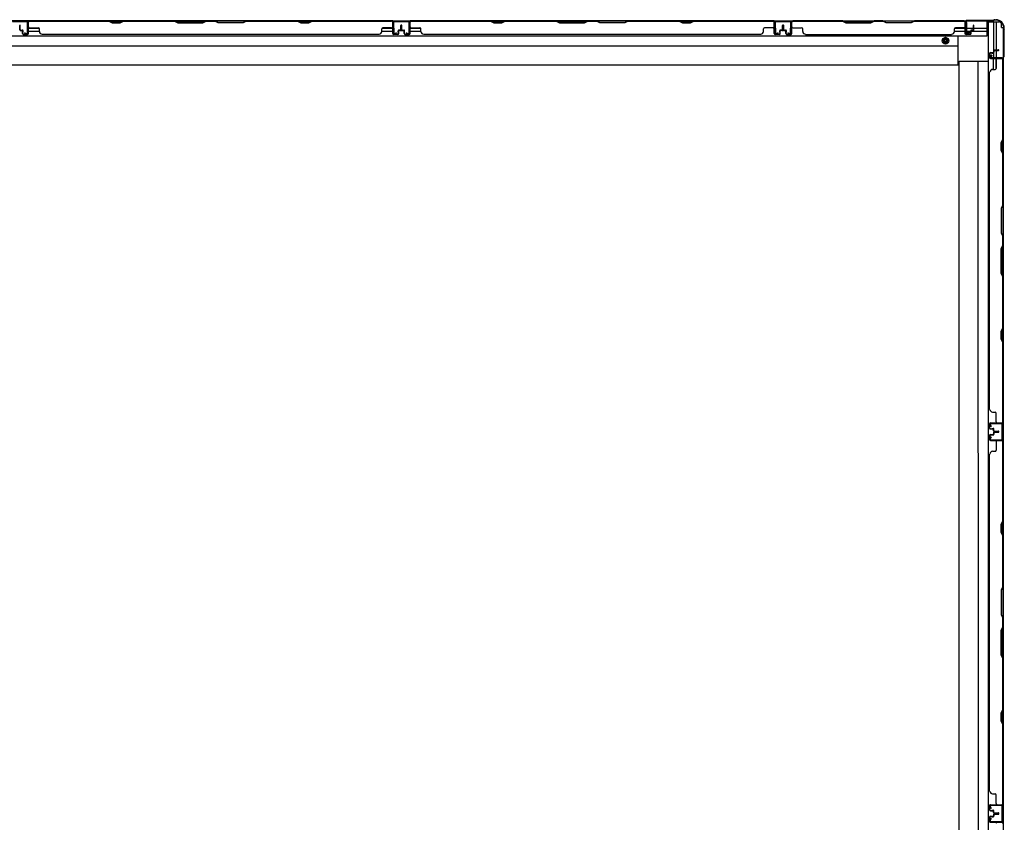
# Model space of a CAD drawing. Extents: x 542 to 20478, y 217 to 14052.
# Drawn here: x 7062 to 8871, y 6735 to 8209 of the extents above; entities that cross this region are included whole.
import ezdxf

# ---------------------------------------------------------------- set-up
doc = ezdxf.new("R2010")
doc.units = 0
doc.header["$LTSCALE"] = 50
doc.header["$MEASUREMENT"] = 0
doc.linetypes.add('HIDE-M', pattern=[2, 1, -1])
for name, color, linetype in [('下枠側', 2, 'CONTINUOUS'), ('下枠後', 2, 'CONTINUOUS'), ('壁パネル', 2, 'CONTINUOUS'), ('柱後', 3, 'CONTINUOUS'), ('間柱', 3, 'CONTINUOUS')]:
    doc.layers.add(name, color=color, linetype=linetype)

msp = doc.modelspace()

# ---------------------------------------------------------------- linework, layer by layer
at = {"layer": '下枠側'}
for p, q in [((8841.3, 8205), (8841.3, 5998.4)), ((8841.3, 8205), (8861, 8205)), ((8851, 8205), (8851, 8149.4)), ((8856, 8205), (8856, 8153.4)), ((8866, 8195), (8866, 8200)), ((8866, 8195), (8869, 8195)), ((8869, 8195), (8869, 6008.4)), ((8851, 8147.5), (8851, 8139.7)), ((8851, 8145.7), (8851, 8139.7)), ((8851, 8145.7), (8851, 8139.7)), ((8856, 8152.4), (8856, 8139.7)), ((8787.8, 6070.4), (8787.8, 8133)), ((8787.8, 8133), (8841.3, 8133)), ((8822.6, 8133), (8822.8, 6070.4)), ((8851, 8117.4), (8851, 8137.2)), ((8856, 8119.4), (8856, 8137.2)), ((8869, 8138.7), (8869, 8138.2)), ((8868, 6767.2), (8868, 6735.2)), ((8869, 6767.2), (8869, 6735.2))]:
    msp.add_line(p, q, dxfattribs=at)
msp.add_arc((8861, 8200), 5, 0, 90, dxfattribs=at)
at = {"layer": '下枠後'}
for p, q in [((6376.5, 8207.2), (8800.8, 8207.2)), ((7078.5, 8207.2), (7046.5, 8207.2)), ((7078.5, 8194.2), (7078.5, 8207.2)), ((7078.5, 8193.2), (7098.1, 8193.2)), ((7727.9, 8193.2), (7747.5, 8193.2)), ((7747.5, 8207.2), (7779.5, 8207.2)), ((7747.5, 8194.2), (7747.5, 8207.2)), ((7779.7, 8193.2), (7799.3, 8193.2)), ((8779.6, 8193.2), (8799, 8193.2)), ((8799, 8204.2), (8801.5, 8204.2)), ((8799, 8182.2), (8799, 8204.2)), ((8801.5, 8204.2), (8801.5, 8187.2)), ((8801.5, 8193.2), (8814.2, 8193.2)), ((8815.2, 8193.2), (8839, 8193.2)), ((8839, 8207.2), (8839, 8178.7)), ((6337.5, 8179.7), (8839, 8179.7)), ((7078.5, 8188.2), (7098.5, 8188.2)), ((7727.5, 8188.2), (7747.5, 8188.2)), ((7779.7, 8188.2), (7799.7, 8188.2)), ((8779.2, 8188.2), (8809.2, 8188.2)), ((8786, 8126.2), (8786, 8179.7)), ((8839, 8178.7), (8786, 8178.7)), ((8807.5, 8182.2), (8799, 8182.2)), ((8801.5, 8187.2), (8807.5, 8187.2)), ((8807.5, 8187.2), (8807.5, 8182.2)), ((8810.2, 8188.2), (8839, 8188.2)), ((6390.5, 8161.2), (8786, 8161.2)), ((6390.5, 8126.2), (8786, 8126.2))]:
    msp.add_line(p, q, dxfattribs=at)
at = {"layer": '下枠後', "color": 6, "linetype": 'HIDE-M'}
for p, q in [((8763, 8176.3), (8758, 8173.4)), ((8768, 8173.4), (8763, 8176.3)), ((8758, 8173.4), (8758, 8167.6)), ((8758, 8167.6), (8763, 8164.7)), ((8763, 8164.7), (8768, 8167.6)), ((8768, 8167.6), (8768, 8173.4))]:
    msp.add_line(p, q, dxfattribs=at)
at = {"layer": '下枠後'}
for radius in [6, 4.5, 2]:
    msp.add_circle((8763, 8170.5), radius, dxfattribs=at)
at = {"layer": '下枠後', "color": 4}
msp.add_circle((8763, 8170.5), 3, dxfattribs=at)
at = {"layer": '壁パネル'}
for p, q in [((7062.5, 8190.5), (7062.5, 8198.6)), ((7062.5, 8190.5), (7062.5, 8198.6)), ((7063, 8190.5), (7063, 8198.6)), ((7063, 8190.5), (7063, 8198.6)), ((7063.5, 8191), (7063.5, 8198.6)), ((7063.5, 8191), (7063.5, 8198.6)), ((7078, 8183.5), (7078, 8205.5)), ((7078, 8203), (7078, 8205.5)), ((7078, 8183.5), (7078, 8204.5)), ((7747.5, 8207), (7078.5, 8207)), ((7078.5, 8183.5), (7078.5, 8207)), ((7747.5, 8207), (7078.5, 8207)), ((7078.5, 8183.5), (7078.5, 8204.5)), ((7226.4, 8207), (7080.5, 8207)), ((7080.5, 8206.5), (7226.2, 8206.5)), ((7080.5, 8194), (7096.5, 8194)), ((7226.2, 8206.5), (7232.2, 8203.5)), ((7232.4, 8204), (7226.4, 8207)), ((7232.2, 8203.5), (7247.2, 8203.5)), ((7247, 8204), (7232.4, 8204)), ((7253, 8207), (7247, 8204)), ((7247.2, 8203.5), (7253.2, 8206.5)), ((7347.2, 8207), (7253, 8207)), ((7253.2, 8206.5), (7347, 8206.5)), ((7347, 8206.5), (7353, 8203.5)), ((7353.2, 8204), (7347.2, 8207)), ((7353, 8203.5), (7399, 8203.5)), ((7398.8, 8204), (7353.2, 8204)), ((7404.8, 8207), (7398.8, 8204)), ((7399, 8203.5), (7405, 8206.5)), ((7421.2, 8207), (7404.8, 8207)), ((7405, 8206.5), (7421, 8206.5)), ((7427, 8203.5), (7421, 8206.5)), ((7421.2, 8207), (7427.2, 8204)), ((7473, 8203.5), (7427, 8203.5)), ((7427.2, 8204), (7472.8, 8204)), ((7472.8, 8204), (7478.8, 8207)), ((7479, 8206.5), (7473, 8203.5)), ((7572.9, 8207), (7478.8, 8207)), ((7479, 8206.5), (7572.7, 8206.5)), ((7572.7, 8206.5), (7578.7, 8203.5)), ((7578.9, 8204), (7572.9, 8207)), ((7578.7, 8203.5), (7593.7, 8203.5)), ((7593.6, 8204), (7578.9, 8204)), ((7599.6, 8207), (7593.6, 8204)), ((7593.7, 8203.5), (7599.7, 8206.5)), ((7745.5, 8207), (7599.6, 8207)), ((7599.7, 8206.5), (7745.5, 8206.5)), ((7745.5, 8194), (7729.5, 8194)), ((7747.5, 8183.5), (7747.5, 8207)), ((7747.5, 8183.5), (7747.5, 8207)), ((7747.5, 8183.5), (7747.5, 8204.5)), ((7748, 8183.5), (7748, 8205.5)), ((7748, 8200), (7748, 8205.5)), ((7748, 8183.5), (7748, 8205.5)), ((7748, 8200), (7748, 8205.5)), ((7748, 8183.5), (7748, 8204.5)), ((7762.5, 8191), (7762.5, 8198.6)), ((7762.5, 8191), (7762.5, 8198.6)), ((7763, 8190.5), (7763, 8198.6)), ((7763, 8190.5), (7763, 8198.6)), ((7763.5, 8190.5), (7763.5, 8198.6)), ((7763.5, 8190.5), (7763.5, 8198.6)), ((7763.5, 8190.5), (7763.5, 8198.6)), ((7763.5, 8190.5), (7763.5, 8198.6)), ((7764, 8190.5), (7764, 8198.6)), ((7764, 8190.5), (7764, 8198.6)), ((7764.5, 8191), (7764.5, 8198.6)), ((7764.5, 8191), (7764.5, 8198.6)), ((7779, 8183.5), (7779, 8205.5)), ((7779, 8203), (7779, 8205.5)), ((7779, 8183.5), (7779, 8204.5)), ((8448.5, 8207), (7779.5, 8207)), ((7779.5, 8183.5), (7779.5, 8207)), ((8448.5, 8207), (7779.5, 8207)), ((7779.5, 8183.5), (7779.5, 8204.5)), ((7927.4, 8207), (7781.5, 8207)), ((7781.5, 8206.5), (7927.2, 8206.5)), ((7781.5, 8194), (7797.5, 8194)), ((7927.2, 8206.5), (7933.2, 8203.5)), ((7933.4, 8204), (7927.4, 8207)), ((7933.2, 8203.5), (7948.2, 8203.5)), ((7948, 8204), (7933.4, 8204)), ((7954, 8207), (7948, 8204)), ((7948.2, 8203.5), (7954.2, 8206.5)), ((8048.2, 8207), (7954, 8207)), ((7954.2, 8206.5), (8048, 8206.5)), ((8048, 8206.5), (8054, 8203.5)), ((8054.2, 8204), (8048.2, 8207)), ((8054, 8203.5), (8100, 8203.5)), ((8099.8, 8204), (8054.2, 8204)), ((8105.8, 8207), (8099.8, 8204)), ((8100, 8203.5), (8106, 8206.5)), ((8122.2, 8207), (8105.8, 8207)), ((8106, 8206.5), (8122, 8206.5)), ((8128, 8203.5), (8122, 8206.5)), ((8122.2, 8207), (8128.2, 8204)), ((8174, 8203.5), (8128, 8203.5)), ((8128.2, 8204), (8173.8, 8204)), ((8173.8, 8204), (8179.8, 8207)), ((8180, 8206.5), (8174, 8203.5)), ((8273.9, 8207), (8179.8, 8207)), ((8180, 8206.5), (8273.7, 8206.5)), ((8273.7, 8206.5), (8279.7, 8203.5)), ((8279.9, 8204), (8273.9, 8207)), ((8279.7, 8203.5), (8294.7, 8203.5)), ((8294.6, 8204), (8279.9, 8204)), ((8300.6, 8207), (8294.6, 8204)), ((8294.7, 8203.5), (8300.7, 8206.5)), ((8446.5, 8207), (8300.6, 8207)), ((8300.7, 8206.5), (8446.5, 8206.5)), ((8446.5, 8194), (8430.5, 8194)), ((8448.5, 8183.5), (8448.5, 8207)), ((8448.5, 8183.5), (8448.5, 8207)), ((8448.5, 8183.5), (8448.5, 8204.5)), ((8449, 8183.5), (8449, 8205.5)), ((8449, 8200), (8449, 8205.5)), ((8449, 8183.5), (8449, 8205.5)), ((8449, 8200), (8449, 8205.5)), ((8449, 8183.5), (8449, 8204.5)), ((8463.5, 8191), (8463.5, 8198.6)), ((8463.5, 8191), (8463.5, 8198.6)), ((8464, 8190.5), (8464, 8198.6)), ((8464, 8190.5), (8464, 8198.6)), ((8464.5, 8190.5), (8464.5, 8198.6)), ((8464.5, 8190.5), (8464.5, 8198.6)), ((8464.7, 8190.5), (8464.7, 8198.6)), ((8464.7, 8190.5), (8464.7, 8198.6)), ((8465.2, 8190.5), (8465.2, 8198.6)), ((8465.2, 8190.5), (8465.2, 8198.6)), ((8465.7, 8191), (8465.7, 8198.6)), ((8465.7, 8191), (8465.7, 8198.6)), ((8480.2, 8183.5), (8480.2, 8205.5)), ((8480.2, 8200), (8480.2, 8205.5)), ((8480.2, 8183.5), (8480.2, 8205.5)), ((8480.2, 8200), (8480.2, 8205.5)), ((8480.2, 8183.5), (8480.2, 8204.5)), ((8480.2, 8183.5), (8480.2, 8204.5)), ((8480.7, 8183.5), (8480.7, 8207)), ((8480.7, 8207), (8799.2, 8207)), ((8480.7, 8183.5), (8480.7, 8207)), ((8480.7, 8207), (8799.2, 8207)), ((8480.7, 8183.5), (8480.7, 8204.5)), ((8480.7, 8183.5), (8480.7, 8204.5)), ((8574.1, 8207), (8482.7, 8207)), ((8482.7, 8206.5), (8574, 8206.5)), ((8482.7, 8194), (8498.7, 8194)), ((8574, 8206.5), (8580, 8203.5)), ((8580.1, 8204), (8574.1, 8207)), ((8580, 8203.5), (8626, 8203.5)), ((8625.8, 8204), (8580.1, 8204)), ((8631.8, 8207), (8625.8, 8204)), ((8626, 8203.5), (8632, 8206.5)), ((8648.1, 8207), (8631.8, 8207)), ((8632, 8206.5), (8648, 8206.5)), ((8654, 8203.5), (8648, 8206.5)), ((8648.1, 8207), (8654.1, 8204)), ((8700, 8203.5), (8654, 8203.5)), ((8654.1, 8204), (8699.8, 8204)), ((8699.8, 8204), (8705.8, 8207)), ((8706, 8206.5), (8700, 8203.5)), ((8797.2, 8207), (8705.8, 8207)), ((8706, 8206.5), (8797.2, 8206.5)), ((8797.2, 8194), (8781.2, 8194)), ((8799.2, 8183.5), (8799.2, 8207)), ((8799.2, 8183.5), (8799.2, 8204.5)), ((8799.2, 8183.5), (8799.2, 8204.5)), ((8799.7, 8183.5), (8799.7, 8205.5)), ((8799.7, 8203), (8799.7, 8205.5)), ((8799.7, 8183.5), (8799.7, 8204.5)), ((8799.7, 8183.5), (8799.7, 8204.5)), ((8814.2, 8191), (8814.2, 8198.6)), ((8814.2, 8191), (8814.2, 8198.6)), ((8814.7, 8190.5), (8814.7, 8198.6)), ((8814.7, 8190.5), (8814.7, 8198.6)), ((8815.2, 8190.5), (8815.2, 8198.6)), ((8815.2, 8190.5), (8815.2, 8198.6)), ((7064, 8189.5), (7067, 8189.5)), ((7064, 8189.5), (7067, 8189.5)), ((7064, 8189), (7066.5, 8189)), ((7064, 8189), (7066.5, 8189)), ((7064.5, 8190), (7067, 8190)), ((7064.5, 8190), (7067, 8190)), ((7067.5, 8183.5), (7067.5, 8188)), ((7067.5, 8183.5), (7067.5, 8188)), ((7068, 8183.5), (7068, 8188.5)), ((7068, 8183.5), (7068, 8188.5)), ((7068, 8186), (7068.5, 8186)), ((7068, 8186), (7068.5, 8186)), ((7068.5, 8186), (7068.5, 8188.5)), ((7068.5, 8186), (7068.5, 8188.5)), ((7069, 8182.5), (7077, 8182.5)), ((7069, 8182.5), (7077, 8182.5)), ((7069, 8182), (7077, 8182)), ((7069, 8182), (7077, 8182)), ((7098.5, 8187.5), (7098.5, 8192)), ((7722.5, 8182), (7103.5, 8182)), ((7722.5, 8182.5), (7722.5, 8182)), ((7727.5, 8187.5), (7727.5, 8192)), ((7757, 8182.5), (7749, 8182.5)), ((7757, 8182.5), (7749, 8182.5)), ((7757, 8182.5), (7749, 8182.5)), ((7757, 8182), (7749, 8182)), ((7757, 8182), (7749, 8182)), ((7757, 8182), (7749, 8182)), ((7757.5, 8186), (7757.5, 8188.5)), ((7757.5, 8186), (7757.5, 8188.5)), ((7758, 8186), (7757.5, 8186)), ((7758, 8186), (7757.5, 8186)), ((7758, 8183.5), (7758, 8188.5)), ((7758, 8183.5), (7758, 8188.5)), ((7758.5, 8183.5), (7758.5, 8188)), ((7758.5, 8183.5), (7758.5, 8188)), ((7761.5, 8190), (7759, 8190)), ((7761.5, 8190), (7759, 8190)), ((7762, 8189.5), (7759, 8189.5)), ((7762, 8189.5), (7759, 8189.5)), ((7762, 8189), (7759.5, 8189)), ((7762, 8189), (7759.5, 8189)), ((7765, 8189.5), (7768, 8189.5)), ((7765, 8189.5), (7768, 8189.5)), ((7765, 8189), (7767.5, 8189)), ((7765, 8189), (7767.5, 8189)), ((7765.5, 8190), (7768, 8190)), ((7765.5, 8190), (7768, 8190)), ((7768.5, 8183.5), (7768.5, 8188)), ((7768.5, 8183.5), (7768.5, 8188)), ((7769, 8183.5), (7769, 8188.5)), ((7769, 8183.5), (7769, 8188.5)), ((7769, 8186), (7769.5, 8186)), ((7769, 8186), (7769.5, 8186)), ((7769.5, 8186), (7769.5, 8188.5)), ((7769.5, 8186), (7769.5, 8188.5)), ((7770, 8182.5), (7778, 8182.5)), ((7770, 8182.5), (7778, 8182.5)), ((7770, 8182), (7778, 8182)), ((7770, 8182), (7778, 8182)), ((7799.5, 8187.5), (7799.5, 8192)), ((8423.5, 8182), (7804.5, 8182)), ((8423.5, 8182.5), (8423.5, 8182)), ((8428.5, 8187.5), (8428.5, 8192)), ((8458, 8182.5), (8450, 8182.5)), ((8458, 8182.5), (8450, 8182.5)), ((8458, 8182.5), (8450, 8182.5)), ((8458, 8182), (8450, 8182)), ((8458, 8182), (8450, 8182)), ((8458, 8182), (8450, 8182)), ((8458.5, 8186), (8458.5, 8188.5)), ((8458.5, 8186), (8458.5, 8188.5)), ((8459, 8186), (8458.5, 8186)), ((8459, 8186), (8458.5, 8186)), ((8459, 8183.5), (8459, 8188.5)), ((8459, 8183.5), (8459, 8188.5)), ((8459.5, 8183.5), (8459.5, 8188)), ((8459.5, 8183.5), (8459.5, 8188)), ((8462.5, 8190), (8460, 8190)), ((8462.5, 8190), (8460, 8190)), ((8463, 8189.5), (8460, 8189.5)), ((8463, 8189.5), (8460, 8189.5)), ((8463, 8189), (8460.5, 8189)), ((8463, 8189), (8460.5, 8189)), ((8466.2, 8189.5), (8469.2, 8189.5)), ((8466.2, 8189.5), (8469.2, 8189.5)), ((8466.2, 8189), (8468.7, 8189)), ((8466.2, 8189), (8468.7, 8189)), ((8466.7, 8190), (8469.2, 8190)), ((8466.7, 8190), (8469.2, 8190)), ((8469.7, 8183.5), (8469.7, 8188)), ((8469.7, 8183.5), (8469.7, 8188)), ((8470.2, 8183.5), (8470.2, 8188.5)), ((8470.2, 8183.5), (8470.2, 8188.5)), ((8470.2, 8186), (8470.7, 8186)), ((8470.2, 8186), (8470.7, 8186)), ((8470.7, 8186), (8470.7, 8188.5)), ((8470.7, 8186), (8470.7, 8188.5)), ((8471.2, 8182.5), (8479.2, 8182.5)), ((8471.2, 8182.5), (8479.2, 8182.5)), ((8471.2, 8182.5), (8479.2, 8182.5)), ((8471.2, 8182.5), (8479.2, 8182.5)), ((8471.2, 8182), (8479.2, 8182)), ((8471.2, 8182), (8479.2, 8182)), ((8471.2, 8182), (8479.2, 8182)), ((8471.2, 8182), (8479.2, 8182)), ((8500.7, 8187.5), (8500.7, 8192)), ((8505.7, 8182.5), (8505.7, 8182)), ((8505.7, 8182), (8774.2, 8182)), ((8779.2, 8187.5), (8779.2, 8192)), ((8808.7, 8182.5), (8800.7, 8182.5)), ((8808.7, 8182.5), (8800.7, 8182.5)), ((8808.7, 8182.5), (8800.7, 8182.5)), ((8808.7, 8182), (8800.7, 8182)), ((8808.7, 8182), (8800.7, 8182)), ((8808.7, 8182), (8800.7, 8182)), ((8809.2, 8186), (8809.2, 8188.5)), ((8809.2, 8186), (8809.2, 8188.5)), ((8809.7, 8186), (8809.2, 8186)), ((8809.7, 8186), (8809.2, 8186)), ((8809.7, 8183.5), (8809.7, 8188.5)), ((8809.7, 8183.5), (8809.7, 8188.5)), ((8810.2, 8183.5), (8810.2, 8188)), ((8810.2, 8183.5), (8810.2, 8188)), ((8813.2, 8190), (8810.7, 8190)), ((8813.2, 8190), (8810.7, 8190)), ((8813.7, 8189.5), (8810.7, 8189.5)), ((8813.7, 8189.5), (8810.7, 8189.5)), ((8813.7, 8189), (8811.2, 8189)), ((8813.7, 8189), (8811.2, 8189)), ((8844, 8147.2), (8844, 8139.2)), ((8844, 8147.2), (8844, 8139.2)), ((8844.5, 8147.2), (8844.5, 8139.2)), ((8844.5, 8147.2), (8844.5, 8139.2)), ((8845.5, 8148.7), (8850, 8148.7)), ((8845.5, 8148.7), (8850, 8148.7)), ((8845.5, 8148.2), (8850.5, 8148.2)), ((8845.5, 8148.2), (8850.5, 8148.2)), ((8848, 8148.2), (8848, 8147.7)), ((8848, 8148.2), (8848, 8147.7)), ((8848, 8147.7), (8850.5, 8147.7)), ((8848, 8147.7), (8850.5, 8147.7)), ((8851, 8152.2), (8851, 8149.7)), ((8851, 8152.2), (8851, 8149.7)), ((8851.5, 8152.2), (8851.5, 8149.2)), ((8851.5, 8152.2), (8851.5, 8149.2)), ((8852, 8151.7), (8852, 8149.2)), ((8852, 8151.7), (8852, 8149.2)), ((8852.5, 8153.7), (8860.5, 8153.7)), ((8852.5, 8153.7), (8860.5, 8153.7)), ((8852.5, 8153.2), (8860.5, 8153.2)), ((8852.5, 8153.2), (8860.5, 8153.2)), ((8853, 8152.7), (8860.5, 8152.7)), ((8853, 8152.7), (8860.5, 8152.7)), ((8845.5, 8138.2), (8867.5, 8138.2)), ((8845.5, 8138.2), (8866.5, 8138.2)), ((8845.5, 8137.7), (8869, 8137.7)), ((8845.5, 8137.7), (8866.5, 8137.7)), ((8856, 8135.7), (8856, 8119.7)), ((8865, 8138.2), (8867.5, 8138.2)), ((8868.5, 7989.8), (8868.5, 8135.7)), ((8869, 7468.5), (8869, 8137.7)), ((8869, 7468.5), (8869, 8137.7)), ((8869, 8135.5), (8869, 7989.6)), ((8844, 7493.5), (8844, 8112.7)), ((8844, 8112.7), (8844.5, 8112.7)), ((8849.5, 8117.7), (8854, 8117.7)), ((8865.5, 7983.8), (8868.5, 7989.8)), ((8865.5, 7968.8), (8865.5, 7983.8)), ((8869, 7989.6), (8866, 7983.6)), ((8866, 7983.6), (8866, 7969)), ((8868.5, 7962.8), (8865.5, 7968.8)), ((8866, 7969), (8869, 7963)), ((8868.5, 7869.1), (8868.5, 7962.8)), ((8869, 7963), (8869, 7868.9)), ((8868.5, 7869.1), (8865.5, 7863.1)), ((8866, 7862.9), (8869, 7868.9)), ((8865.5, 7863.1), (8865.5, 7817)), ((8866, 7817.2), (8866, 7862.9)), ((8865.5, 7817), (8868.5, 7811)), ((8869, 7811.2), (8866, 7817.2)), ((8868.5, 7795), (8868.5, 7811)), ((8869, 7811.2), (8869, 7794.9)), ((8865.5, 7789), (8868.5, 7795)), ((8865.5, 7743), (8865.5, 7789)), ((8869, 7794.9), (8866, 7788.9)), ((8866, 7788.9), (8866, 7743.2)), ((8868.5, 7737), (8865.5, 7743)), ((8866, 7743.2), (8869, 7737.2)), ((8868.5, 7643.3), (8868.5, 7737)), ((8869, 7737.2), (8869, 7643.1)), ((8865.5, 7637.3), (8868.5, 7643.3)), ((8865.5, 7622.3), (8865.5, 7637.3)), ((8869, 7643.1), (8866, 7637.1)), ((8866, 7637.1), (8866, 7622.5)), ((8868.5, 7616.3), (8865.5, 7622.3)), ((8866, 7622.5), (8869, 7616.5)), ((8868.5, 7470.5), (8868.5, 7616.3)), ((8869, 7616.5), (8869, 7470.5)), ((8849.5, 7488.5), (8854, 7488.5)), ((8856, 7470.5), (8856, 7486.5)), ((8844, 7459), (8844, 7467)), ((8844, 7459), (8844, 7467)), ((8844, 7459), (8844, 7467)), ((8844.5, 7459), (8844.5, 7467)), ((8844.5, 7459), (8844.5, 7467)), ((8844.5, 7459), (8844.5, 7467)), ((8845.5, 7468.5), (8869, 7468.5)), ((8845.5, 7468.5), (8866.5, 7468.5)), ((8845.5, 7468.5), (8866.5, 7468.5)), ((8845.5, 7468), (8867.5, 7468)), ((8845.5, 7468), (8866.5, 7468)), ((8845.5, 7468), (8866.5, 7468)), ((8845.5, 7458), (8850.5, 7458)), ((8845.5, 7458), (8850.5, 7458)), ((8845.5, 7457.5), (8850, 7457.5)), ((8845.5, 7457.5), (8850, 7457.5)), ((8848, 7458.5), (8850.5, 7458.5)), ((8848, 7458), (8848, 7458.5)), ((8848, 7458), (8848, 7458.5)), ((8848, 7458.5), (8850.5, 7458.5)), ((8851, 7454), (8851, 7456.5)), ((8851, 7454), (8851, 7456.5)), ((8851.5, 7454), (8851.5, 7457)), ((8851.5, 7454), (8851.5, 7457)), ((8852, 7454.5), (8852, 7457)), ((8852, 7454.5), (8852, 7457)), ((8852.5, 7453), (8860.5, 7453)), ((8852.5, 7453), (8860.5, 7453)), ((8852.5, 7452.5), (8860.5, 7452.5)), ((8852.5, 7452.5), (8860.5, 7452.5)), ((8852.5, 7452.4), (8860.5, 7452.4)), ((8852.5, 7452.4), (8860.5, 7452.4)), ((8852.5, 7451.9), (8860.5, 7451.9)), ((8852.5, 7451.9), (8860.5, 7451.9)), ((8853, 7453.5), (8860.5, 7453.5)), ((8853, 7453.5), (8860.5, 7453.5)), ((8865, 7468), (8867.5, 7468)), ((8844, 7445.9), (8844, 7437.9)), ((8844, 7445.9), (8844, 7437.9)), ((8844.5, 7445.9), (8844.5, 7437.9)), ((8844.5, 7445.9), (8844.5, 7437.9)), ((8845.5, 7447.4), (8850, 7447.4)), ((8845.5, 7447.4), (8850, 7447.4)), ((8845.5, 7446.9), (8850.5, 7446.9)), ((8845.5, 7446.9), (8850.5, 7446.9)), ((8845.5, 7436.9), (8867.5, 7436.9)), ((8845.5, 7436.9), (8866.5, 7436.9)), ((8845.5, 7436.4), (8869, 7436.4)), ((8845.5, 7436.4), (8866.5, 7436.4)), ((8848, 7446.9), (8848, 7446.4)), ((8848, 7446.9), (8848, 7446.4)), ((8848, 7446.4), (8850.5, 7446.4)), ((8848, 7446.4), (8850.5, 7446.4)), ((8851, 7450.9), (8851, 7448.4)), ((8851, 7450.9), (8851, 7448.4)), ((8851.5, 7450.9), (8851.5, 7447.9)), ((8851.5, 7450.9), (8851.5, 7447.9)), ((8852, 7450.4), (8852, 7447.9)), ((8852, 7450.4), (8852, 7447.9)), ((8853, 7451.4), (8860.5, 7451.4)), ((8853, 7451.4), (8860.5, 7451.4)), ((8856, 7434.4), (8856, 7418.4)), ((8865, 7436.9), (8867.5, 7436.9)), ((8868.5, 7288.6), (8868.5, 7434.4)), ((8869, 6767.4), (8869, 7436.4)), ((8869, 6767.4), (8869, 7436.4)), ((8869, 7434.4), (8869, 7288.5)), ((8849.5, 7416.4), (8854, 7416.4)), ((8844, 6792.4), (8844, 7411.4)), ((8844, 7411.4), (8844.5, 7411.4)), ((8865.5, 7282.6), (8868.5, 7288.6)), ((8865.5, 7267.6), (8865.5, 7282.6)), ((8869, 7288.5), (8866, 7282.5)), ((8866, 7282.5), (8866, 7267.8)), ((8868.5, 7261.6), (8865.5, 7267.6)), ((8866, 7267.8), (8869, 7261.8)), ((8868.5, 7167.9), (8868.5, 7261.6)), ((8869, 7261.8), (8869, 7167.7)), ((8868.5, 7167.9), (8865.5, 7161.9)), ((8866, 7161.7), (8869, 7167.7)), ((8865.5, 7161.9), (8865.5, 7115.9)), ((8866, 7116.1), (8866, 7161.7)), ((8865.5, 7115.9), (8868.5, 7109.9)), ((8869, 7110.1), (8866, 7116.1)), ((8868.5, 7093.9), (8868.5, 7109.9)), ((8869, 7110.1), (8869, 7093.7)), ((8865.5, 7087.9), (8868.5, 7093.9)), ((8869, 7093.7), (8866, 7087.7)), ((8865.5, 7041.9), (8865.5, 7087.9)), ((8866, 7087.7), (8866, 7042.1)), ((8868.5, 7035.9), (8865.5, 7041.9)), ((8866, 7042.1), (8869, 7036.1)), ((8868.5, 6942.1), (8868.5, 7035.9)), ((8869, 7036.1), (8869, 6941.9)), ((8865.5, 6936.1), (8868.5, 6942.1)), ((8865.5, 6921.1), (8865.5, 6936.1)), ((8869, 6941.9), (8866, 6935.9)), ((8866, 6935.9), (8866, 6921.3)), ((8868.5, 6915.1), (8865.5, 6921.1)), ((8866, 6921.3), (8869, 6915.3)), ((8868.5, 6769.4), (8868.5, 6915.1)), ((8869, 6915.3), (8869, 6769.4)), ((8844.5, 6792.4), (8844, 6792.4)), ((8849.5, 6787.4), (8854, 6787.4)), ((8856, 6769.4), (8856, 6785.4)), ((8844, 6757.9), (8844, 6765.9)), ((8844, 6757.9), (8844, 6765.9)), ((8844, 6757.9), (8844, 6765.9)), ((8844.5, 6757.9), (8844.5, 6765.9)), ((8844.5, 6757.9), (8844.5, 6765.9)), ((8844.5, 6757.9), (8844.5, 6765.9)), ((8845.5, 6767.4), (8869, 6767.4)), ((8845.5, 6767.4), (8866.5, 6767.4)), ((8845.5, 6767.4), (8866.5, 6767.4)), ((8845.5, 6766.9), (8867.5, 6766.9)), ((8845.5, 6766.9), (8866.5, 6766.9)), ((8845.5, 6766.9), (8866.5, 6766.9)), ((8865, 6766.9), (8867.5, 6766.9)), ((8845.5, 6756.9), (8850.5, 6756.9)), ((8845.5, 6756.9), (8850.5, 6756.9)), ((8845.5, 6756.4), (8850, 6756.4)), ((8845.5, 6756.4), (8850, 6756.4)), ((8848, 6757.4), (8850.5, 6757.4)), ((8848, 6756.9), (8848, 6757.4)), ((8848, 6756.9), (8848, 6757.4)), ((8848, 6757.4), (8850.5, 6757.4)), ((8851, 6752.9), (8851, 6755.4)), ((8851, 6752.9), (8851, 6755.4)), ((8851, 6749.6), (8851, 6747.1)), ((8851, 6749.6), (8851, 6747.1)), ((8851.5, 6752.9), (8851.5, 6755.9)), ((8851.5, 6752.9), (8851.5, 6755.9)), ((8851.5, 6749.6), (8851.5, 6746.6)), ((8851.5, 6749.6), (8851.5, 6746.6)), ((8852, 6753.4), (8852, 6755.9)), ((8852, 6753.4), (8852, 6755.9)), ((8852, 6749.1), (8852, 6746.6)), ((8852, 6749.1), (8852, 6746.6)), ((8852.5, 6751.9), (8860.5, 6751.9)), ((8852.5, 6751.9), (8860.5, 6751.9)), ((8852.5, 6751.4), (8860.5, 6751.4)), ((8852.5, 6751.4), (8860.5, 6751.4)), ((8852.5, 6751.1), (8860.5, 6751.1)), ((8852.5, 6751.1), (8860.5, 6751.1)), ((8852.5, 6750.6), (8860.5, 6750.6)), ((8852.5, 6750.6), (8860.5, 6750.6)), ((8853, 6752.4), (8860.5, 6752.4)), ((8853, 6752.4), (8860.5, 6752.4)), ((8853, 6750.1), (8860.5, 6750.1)), ((8853, 6750.1), (8860.5, 6750.1)), ((8844, 6744.6), (8844, 6736.6)), ((8844, 6744.6), (8844, 6736.6)), ((8844, 6744.6), (8844, 6736.6)), ((8844.5, 6744.6), (8844.5, 6736.6)), ((8844.5, 6744.6), (8844.5, 6736.6)), ((8844.5, 6744.6), (8844.5, 6736.6)), ((8845.5, 6746.1), (8850, 6746.1)), ((8845.5, 6746.1), (8850, 6746.1)), ((8845.5, 6745.6), (8850.5, 6745.6)), ((8845.5, 6745.6), (8850.5, 6745.6)), ((8845.5, 6735.6), (8867.5, 6735.6)), ((8845.5, 6735.6), (8867.5, 6735.6)), ((8845.5, 6735.6), (8866.5, 6735.6)), ((8845.5, 6735.1), (8869, 6735.1)), ((8845.5, 6735.1), (8869, 6735.1)), ((8845.5, 6735.1), (8866.5, 6735.1)), ((8848, 6745.6), (8848, 6745.1)), ((8848, 6745.6), (8848, 6745.1)), ((8848, 6745.1), (8850.5, 6745.1)), ((8848, 6745.1), (8850.5, 6745.1)), ((8862, 6735.6), (8867.5, 6735.6)), ((8862, 6735.6), (8867.5, 6735.6)), ((8869, 6735.1), (8869, 6066.1)), ((8869, 6735.1), (8869, 6066.1))]:
    msp.add_line(p, q, dxfattribs=at)
for centre, radius, start, end in [((7063, 8198.6), 0.5, 0, 180), ((7063, 8198.6), 0.5, 0, 180), ((7080.5, 8204.5), 2.5, 90, 180), ((7079.5, 8205.5), 1.5, 131.8103, 180), ((7080.5, 8204.5), 2, 90, 180), ((7080.5, 8196), 2, 180, 270), ((7096.5, 8192), 2, 0, 90), ((7255.9, 8205.9), 0.6, 90, 116.5651), ((7729.5, 8192), 2, 90, 180), ((7745.5, 8204.5), 2.5, 0, 90), ((7745.5, 8204.5), 2, 0, 90), ((7745.5, 8196), 2, 270, 0), ((7745.5, 8196), 2, 270, 0), ((7746.5, 8205.5), 1.5, 0, 48.1897), ((7746.5, 8205.5), 1.5, 0, 48.1897), ((7763, 8198.6), 0.5, 0, 180), ((7763, 8198.6), 0.5, 0, 180), ((7764, 8198.6), 0.5, 0, 180), ((7764, 8198.6), 0.5, 0, 180), ((7781.5, 8204.5), 2.5, 90, 180), ((7780.5, 8205.5), 1.5, 131.8103, 180), ((7781.5, 8204.5), 2, 90, 180), ((7781.5, 8196), 2, 180, 270), ((7797.5, 8192), 2, 0, 90), ((7956.9, 8205.9), 0.6, 90, 116.5651), ((8430.5, 8192), 2, 90, 180), ((8446.5, 8204.5), 2.5, 0, 90), ((8446.5, 8204.5), 2, 0, 90), ((8446.5, 8196), 2, 270, 0), ((8446.5, 8196), 2, 270, 0), ((8447.5, 8205.5), 1.5, 0, 48.1897), ((8447.5, 8205.5), 1.5, 0, 48.1897), ((8464, 8198.6), 0.5, 0, 180), ((8464, 8198.6), 0.5, 0, 180), ((8465.2, 8198.6), 0.5, 0, 180), ((8465.2, 8198.6), 0.5, 0, 180), ((8482.7, 8204.5), 2.5, 90, 180), ((8481.7, 8205.5), 1.5, 131.8103, 180), ((8481.7, 8205.5), 1.5, 131.8103, 180), ((8482.7, 8204.5), 2, 90, 180), ((8482.7, 8196), 2, 180, 270), ((8498.7, 8192), 2, 0, 90), ((8781.2, 8192), 2, 90, 180), ((8797.2, 8204.5), 2.5, 0, 90), ((8797.2, 8204.5), 2, 0, 90), ((8797.2, 8196), 2, 270, 0), ((8798.2, 8205.5), 1.5, 0, 48.1897), ((8814.7, 8198.6), 0.5, 0, 180), ((8814.7, 8198.6), 0.5, 0, 180), ((7064, 8190.5), 1.5, 180, 270), ((7064, 8190.5), 1.5, 180, 270), ((7064.5, 8191), 1.5, 180, 270), ((7064.5, 8191), 1.5, 180, 270), ((7064, 8190.5), 1, 180, 270), ((7064, 8190.5), 1, 180, 270), ((7064.5, 8191), 1, 180, 270), ((7064.5, 8191), 1, 180, 270), ((7066.5, 8188), 1.5, 0, 90), ((7066.5, 8188), 1.5, 0, 90), ((7066.5, 8188), 1, 0, 90), ((7066.5, 8188), 1, 0, 90), ((7067, 8188.5), 1.5, 0, 90), ((7067, 8188.5), 1.5, 0, 90), ((7067, 8188.5), 1, 0, 90), ((7067, 8188.5), 1, 0, 90), ((7069, 8183.5), 1.5, 180, 270), ((7069, 8183.5), 1.5, 180, 270), ((7069, 8183.5), 1, 180, 270), ((7069, 8183.5), 1, 180, 270), ((7077, 8183.5), 1.5, 270, 0), ((7077, 8183.5), 1, 270, 0), ((7077, 8183.5), 1.5, 270, 0), ((7077, 8183.5), 1, 270, 0), ((7103.5, 8187.5), 5, 180, 270), ((7722.5, 8187.5), 5, 270, 0), ((7749, 8183.5), 1.5, 180, 270), ((7749, 8183.5), 1.5, 180, 270), ((7749, 8183.5), 1.5, 180, 270), ((7749, 8183.5), 1, 180, 270), ((7749, 8183.5), 1, 180, 270), ((7749, 8183.5), 1, 180, 270), ((7757, 8183.5), 1.5, 270, 0), ((7757, 8183.5), 1, 270, 0), ((7757, 8183.5), 1.5, 270, 0), ((7757, 8183.5), 1, 270, 0), ((7759, 8188.5), 1.5, 90, 180), ((7759, 8188.5), 1.5, 90, 180), ((7759, 8188.5), 1, 90, 180), ((7759.5, 8188), 1.5, 90, 180), ((7759, 8188.5), 1, 90, 180), ((7759.5, 8188), 1.5, 90, 180), ((7759.5, 8188), 1, 90, 180), ((7759.5, 8188), 1, 90, 180), ((7761.5, 8191), 1.5, 270, 0), ((7761.5, 8191), 1, 270, 0), ((7761.5, 8191), 1.5, 270, 0), ((7761.5, 8191), 1, 270, 0), ((7762, 8190.5), 1.5, 270, 0), ((7762, 8190.5), 1, 270, 0), ((7762, 8190.5), 1.5, 270, 0), ((7762, 8190.5), 1, 270, 0), ((7765, 8190.5), 1.5, 180, 270), ((7765, 8190.5), 1.5, 180, 270), ((7765.5, 8191), 1.5, 180, 270), ((7765.5, 8191), 1.5, 180, 270), ((7765, 8190.5), 1, 180, 270), ((7765, 8190.5), 1, 180, 270), ((7765.5, 8191), 1, 180, 270), ((7765.5, 8191), 1, 180, 270), ((7767.5, 8188), 1.5, 0, 90), ((7767.5, 8188), 1.5, 0, 90), ((7767.5, 8188), 1, 0, 90), ((7767.5, 8188), 1, 0, 90), ((7768, 8188.5), 1.5, 0, 90), ((7768, 8188.5), 1.5, 0, 90), ((7768, 8188.5), 1, 0, 90), ((7768, 8188.5), 1, 0, 90), ((7770, 8183.5), 1.5, 180, 270), ((7770, 8183.5), 1.5, 180, 270), ((7770, 8183.5), 1, 180, 270), ((7770, 8183.5), 1, 180, 270), ((7778, 8183.5), 1.5, 270, 0), ((7778, 8183.5), 1, 270, 0), ((7778, 8183.5), 1.5, 270, 0), ((7778, 8183.5), 1, 270, 0), ((7804.5, 8187.5), 5, 180, 270), ((8423.5, 8187.5), 5, 270, 0), ((8450, 8183.5), 1.5, 180, 270), ((8450, 8183.5), 1.5, 180, 270), ((8450, 8183.5), 1.5, 180, 270), ((8450, 8183.5), 1, 180, 270), ((8450, 8183.5), 1, 180, 270), ((8450, 8183.5), 1, 180, 270), ((8458, 8183.5), 1.5, 270, 0), ((8458, 8183.5), 1, 270, 0), ((8458, 8183.5), 1.5, 270, 0), ((8458, 8183.5), 1, 270, 0), ((8460, 8188.5), 1.5, 90, 180), ((8460, 8188.5), 1.5, 90, 180), ((8460, 8188.5), 1, 90, 180), ((8460.5, 8188), 1.5, 90, 180), ((8460, 8188.5), 1, 90, 180), ((8460.5, 8188), 1.5, 90, 180), ((8460.5, 8188), 1, 90, 180), ((8460.5, 8188), 1, 90, 180), ((8462.5, 8191), 1.5, 270, 0), ((8462.5, 8191), 1, 270, 0), ((8462.5, 8191), 1.5, 270, 0), ((8462.5, 8191), 1, 270, 0), ((8463, 8190.5), 1.5, 270, 0), ((8463, 8190.5), 1, 270, 0), ((8463, 8190.5), 1.5, 270, 0), ((8463, 8190.5), 1, 270, 0), ((8466.2, 8190.5), 1.5, 180, 270), ((8466.2, 8190.5), 1.5, 180, 270), ((8466.7, 8191), 1.5, 180, 270), ((8466.7, 8191), 1.5, 180, 270), ((8466.2, 8190.5), 1, 180, 270), ((8466.2, 8190.5), 1, 180, 270), ((8466.7, 8191), 1, 180, 270), ((8466.7, 8191), 1, 180, 270), ((8468.7, 8188), 1.5, 0, 90), ((8468.7, 8188), 1.5, 0, 90), ((8468.7, 8188), 1, 0, 90), ((8468.7, 8188), 1, 0, 90), ((8469.2, 8188.5), 1.5, 0, 90), ((8469.2, 8188.5), 1.5, 0, 90), ((8469.2, 8188.5), 1, 0, 90), ((8469.2, 8188.5), 1, 0, 90), ((8471.2, 8183.5), 1.5, 180, 270), ((8471.2, 8183.5), 1.5, 180, 270), ((8471.2, 8183.5), 1, 180, 270), ((8471.2, 8183.5), 1, 180, 270), ((8479.2, 8183.5), 1.5, 270, 0), ((8479.2, 8183.5), 1, 270, 0), ((8479.2, 8183.5), 1.5, 270, 0), ((8479.2, 8183.5), 1, 270, 0), ((8479.2, 8183.5), 1.5, 270, 0), ((8479.2, 8183.5), 1, 270, 0), ((8479.2, 8183.5), 1.5, 270, 0), ((8479.2, 8183.5), 1, 270, 0), ((8505.7, 8187.5), 5, 180, 270), ((8774.2, 8187.5), 5, 270, 0), ((8800.7, 8183.5), 1.5, 180, 270), ((8800.7, 8183.5), 1.5, 180, 270), ((8800.7, 8183.5), 1.5, 180, 270), ((8800.7, 8183.5), 1, 180, 270), ((8800.7, 8183.5), 1, 180, 270), ((8800.7, 8183.5), 1, 180, 270), ((8808.7, 8183.5), 1.5, 270, 0), ((8808.7, 8183.5), 1, 270, 0), ((8808.7, 8183.5), 1.5, 270, 0), ((8808.7, 8183.5), 1, 270, 0), ((8810.7, 8188.5), 1.5, 90, 180), ((8810.7, 8188.5), 1.5, 90, 180), ((8810.7, 8188.5), 1, 90, 180), ((8811.2, 8188), 1.5, 90, 180), ((8810.7, 8188.5), 1, 90, 180), ((8811.2, 8188), 1.5, 90, 180), ((8811.2, 8188), 1, 90, 180), ((8811.2, 8188), 1, 90, 180), ((8813.2, 8191), 1.5, 270, 0), ((8813.2, 8191), 1, 270, 0), ((8813.2, 8191), 1.5, 270, 0), ((8813.2, 8191), 1, 270, 0), ((8813.7, 8190.5), 1.5, 270, 0), ((8813.7, 8190.5), 1, 270, 0), ((8813.7, 8190.5), 1.5, 270, 0), ((8813.7, 8190.5), 1, 270, 0), ((8845.5, 8147.2), 1.5, 90, 180), ((8845.5, 8147.2), 1.5, 90, 180), ((8845.5, 8139.2), 1.5, 180, 270), ((8845.5, 8139.2), 1.5, 180, 270), ((8845.5, 8147.2), 1, 90, 180), ((8845.5, 8147.2), 1, 90, 180), ((8845.5, 8139.2), 1, 180, 270), ((8845.5, 8139.2), 1, 180, 270), ((8850, 8149.7), 1.5, 270, 0), ((8850, 8149.7), 1, 270, 0), ((8850, 8149.7), 1.5, 270, 0), ((8850, 8149.7), 1, 270, 0), ((8850.5, 8149.2), 1.5, 270, 0), ((8850.5, 8149.2), 1, 270, 0), ((8850.5, 8149.2), 1.5, 270, 0), ((8850.5, 8149.2), 1, 270, 0), ((8852.5, 8152.2), 1.5, 90, 180), ((8852.5, 8152.2), 1.5, 90, 180), ((8853, 8151.7), 1.5, 90, 180), ((8852.5, 8152.2), 1, 90, 180), ((8853, 8151.7), 1.5, 90, 180), ((8852.5, 8152.2), 1, 90, 180), ((8853, 8151.7), 1, 90, 180), ((8853, 8151.7), 1, 90, 180), ((8860.5, 8153.2), 0.5, 270, 90), ((8860.5, 8153.2), 0.5, 270, 90), ((8858, 8135.7), 2, 90, 180), ((8866.5, 8135.7), 2.5, 0, 90), ((8866.5, 8135.7), 2, 0, 90), ((8867.5, 8136.7), 1.5, 41.8103, 90), ((8849.5, 8112.7), 5, 90, 180), ((8854, 8119.7), 2, 270, 0), ((8867.9, 7645.9), 0.6, 333.4349, 0), ((8849.5, 7493.5), 5, 180, 270), ((8854, 7486.5), 2, 0, 90), ((8858, 7470.5), 2, 180, 270), ((8866.5, 7470.5), 2, 270, 0), ((8866.5, 7470.5), 2.5, 270, 0), ((8845.5, 7467), 1.5, 90, 180), ((8845.5, 7467), 1.5, 90, 180), ((8845.5, 7467), 1.5, 90, 180), ((8845.5, 7459), 1.5, 180, 270), ((8845.5, 7459), 1.5, 180, 270), ((8845.5, 7467), 1, 90, 180), ((8845.5, 7467), 1, 90, 180), ((8845.5, 7467), 1, 90, 180), ((8845.5, 7459), 1, 180, 270), ((8845.5, 7459), 1, 180, 270), ((8850, 7456.5), 1.5, 0, 90), ((8850, 7456.5), 1.5, 0, 90), ((8850, 7456.5), 1, 0, 90), ((8850, 7456.5), 1, 0, 90), ((8850.5, 7457), 1.5, 0, 90), ((8850.5, 7457), 1.5, 0, 90), ((8850.5, 7457), 1, 0, 90), ((8850.5, 7457), 1, 0, 90), ((8852.5, 7454), 1.5, 180, 270), ((8852.5, 7454), 1.5, 180, 270), ((8852.5, 7450.9), 1.5, 90, 180), ((8852.5, 7450.9), 1.5, 90, 180), ((8853, 7454.5), 1.5, 180, 270), ((8853, 7454.5), 1.5, 180, 270), ((8852.5, 7454), 1, 180, 270), ((8852.5, 7454), 1, 180, 270), ((8853, 7450.4), 1.5, 90, 180), ((8852.5, 7450.9), 1, 90, 180), ((8853, 7450.4), 1.5, 90, 180), ((8852.5, 7450.9), 1, 90, 180), ((8853, 7454.5), 1, 180, 270), ((8853, 7454.5), 1, 180, 270), ((8860.5, 7453), 0.5, 270, 90), ((8860.5, 7453), 0.5, 270, 90), ((8860.5, 7451.9), 0.5, 270, 90), ((8860.5, 7451.9), 0.5, 270, 90), ((8867.5, 7469.5), 1.5, 270, 318.1897), ((8845.5, 7445.9), 1.5, 90, 180), ((8845.5, 7445.9), 1.5, 90, 180), ((8845.5, 7437.9), 1.5, 180, 270), ((8845.5, 7437.9), 1.5, 180, 270), ((8845.5, 7445.9), 1, 90, 180), ((8845.5, 7445.9), 1, 90, 180), ((8845.5, 7437.9), 1, 180, 270), ((8845.5, 7437.9), 1, 180, 270), ((8850, 7448.4), 1.5, 270, 0), ((8850, 7448.4), 1, 270, 0), ((8850, 7448.4), 1.5, 270, 0), ((8850, 7448.4), 1, 270, 0), ((8850.5, 7447.9), 1.5, 270, 0), ((8850.5, 7447.9), 1, 270, 0), ((8850.5, 7447.9), 1.5, 270, 0), ((8850.5, 7447.9), 1, 270, 0), ((8853, 7450.4), 1, 90, 180), ((8853, 7450.4), 1, 90, 180), ((8858, 7434.4), 2, 90, 180), ((8866.5, 7434.4), 2.5, 0, 90), ((8866.5, 7434.4), 2, 0, 90), ((8867.5, 7435.4), 1.5, 41.8103, 90), ((8849.5, 7411.4), 5, 90, 180), ((8854, 7418.4), 2, 270, 0), ((8867.9, 6944.8), 0.6, 333.4349, 0), ((8849.5, 6792.4), 5, 180, 270), ((8854, 6785.4), 2, 0, 90), ((8845.5, 6765.9), 1.5, 90, 180), ((8845.5, 6765.9), 1.5, 90, 180), ((8845.5, 6765.9), 1.5, 90, 180), ((8845.5, 6765.9), 1, 90, 180), ((8845.5, 6765.9), 1, 90, 180), ((8845.5, 6765.9), 1, 90, 180), ((8858, 6769.4), 2, 180, 270), ((8866.5, 6769.4), 2, 270, 0), ((8866.5, 6769.4), 2.5, 270, 0), ((8867.5, 6768.4), 1.5, 270, 318.1897), ((8845.5, 6757.9), 1.5, 180, 270), ((8845.5, 6757.9), 1.5, 180, 270), ((8845.5, 6757.9), 1, 180, 270), ((8845.5, 6757.9), 1, 180, 270), ((8850, 6755.4), 1.5, 0, 90), ((8850, 6755.4), 1.5, 0, 90), ((8850, 6755.4), 1, 0, 90), ((8850, 6755.4), 1, 0, 90), ((8850, 6747.1), 1.5, 270, 0), ((8850, 6747.1), 1, 270, 0), ((8850, 6747.1), 1.5, 270, 0), ((8850, 6747.1), 1, 270, 0), ((8850.5, 6755.9), 1.5, 0, 90), ((8850.5, 6755.9), 1.5, 0, 90), ((8850.5, 6755.9), 1, 0, 90), ((8850.5, 6755.9), 1, 0, 90), ((8850.5, 6746.6), 1.5, 270, 0), ((8850.5, 6746.6), 1, 270, 0), ((8850.5, 6746.6), 1.5, 270, 0), ((8850.5, 6746.6), 1, 270, 0), ((8852.5, 6752.9), 1.5, 180, 270), ((8852.5, 6752.9), 1.5, 180, 270), ((8852.5, 6749.6), 1.5, 90, 180), ((8852.5, 6749.6), 1.5, 90, 180), ((8853, 6753.4), 1.5, 180, 270), ((8853, 6753.4), 1.5, 180, 270), ((8852.5, 6752.9), 1, 180, 270), ((8852.5, 6752.9), 1, 180, 270), ((8853, 6749.1), 1.5, 90, 180), ((8852.5, 6749.6), 1, 90, 180), ((8853, 6749.1), 1.5, 90, 180), ((8852.5, 6749.6), 1, 90, 180), ((8853, 6753.4), 1, 180, 270), ((8853, 6753.4), 1, 180, 270), ((8853, 6749.1), 1, 90, 180), ((8853, 6749.1), 1, 90, 180), ((8860.5, 6751.9), 0.5, 270, 90), ((8860.5, 6751.9), 0.5, 270, 90), ((8860.5, 6750.6), 0.5, 270, 90), ((8860.5, 6750.6), 0.5, 270, 90), ((8845.5, 6744.6), 1.5, 90, 180), ((8845.5, 6744.6), 1.5, 90, 180), ((8845.5, 6736.6), 1.5, 180, 270), ((8845.5, 6736.6), 1.5, 180, 270), ((8845.5, 6736.6), 1.5, 180, 270), ((8845.5, 6744.6), 1, 90, 180), ((8845.5, 6744.6), 1, 90, 180), ((8845.5, 6736.6), 1, 180, 270), ((8845.5, 6736.6), 1, 180, 270), ((8845.5, 6736.6), 1, 180, 270), ((8858, 6733.1), 2, 90, 180), ((8858, 6733.1), 2, 90, 180), ((8866.5, 6733.1), 2.5, 0, 90), ((8866.5, 6733.1), 2, 0, 90), ((8867.5, 6734.1), 1.5, 41.8103, 90), ((8867.5, 6734.1), 1.5, 41.8103, 90)]:
    msp.add_arc(centre, radius, start, end, dxfattribs=at)
at = {"layer": '柱後'}
for p, q in [((8800, 8205.2), (8800, 8185.8)), ((8800.8, 8205.2), (8800.8, 8185.8)), ((8800.8, 8189.8), (8800.8, 8200.3)), ((8802.8, 8208), (8850.5, 8208)), ((8802.8, 8207.2), (8850.5, 8207.2)), ((8852.4, 8208.8), (8851.4, 8208.3)), ((8852.8, 8208), (8851.8, 8207.5)), ((8853.6, 8209), (8855.2, 8209)), ((8855.2, 8208.2), (8853.6, 8208.2)), ((8870.2, 8193.2), (8870.2, 8191.7)), ((8871, 8191.7), (8871, 8193.2)), ((8805.5, 8185.8), (8802.1, 8184.9)), ((8805.7, 8185.1), (8802.3, 8184.1)), ((8869.2, 8188.6), (8869.2, 8140.8)), ((8870, 8190.8), (8869.5, 8189.8)), ((8870, 8188.6), (8870, 8140.8)), ((8870.7, 8190.5), (8870.2, 8189.5)), ((8847, 8143.8), (8846, 8140.3)), ((8847.8, 8143.5), (8846.8, 8140.1)), ((8867.2, 8138.8), (8847.8, 8138.8)), ((8867.2, 8138), (8847.8, 8138))]:
    msp.add_line(p, q, dxfattribs=at)
for centre, radius, start, end in [((8802.8, 8205.2), 2.8, 90, 180), ((8802.8, 8205.2), 2, 90, 180), ((8850.5, 8210), 2, 270, 296.5651), ((8850.5, 8210), 2.8, 270, 296.5651), ((8853.6, 8206.2), 2.8, 90, 116.5651), ((8853.6, 8206.2), 2, 90, 116.5651), ((8855.2, 8193.2), 15.8, 0, 90), ((8855.2, 8193.2), 15, 0, 90), ((8801.8, 8185.8), 1.8, 180, 285.4846), ((8801.8, 8185.8), 1, 180, 285.4846), ((8805.6, 8185.4), 0.4, 285.4846, 105.4846), ((8872, 8188.6), 2.8, 153.4349, 180), ((8868.2, 8191.7), 2, 333.4349, 0), ((8872, 8188.6), 2, 153.4349, 180), ((8868.2, 8191.7), 2.8, 333.4349, 0), ((8847.8, 8139.8), 1.8, 164.5154, 270), ((8847.8, 8139.8), 1, 164.5154, 270), ((8847.4, 8143.6), 0.4, 344.5154, 164.5154), ((8867.2, 8140.8), 2, 270, 0), ((8867.2, 8140.8), 2.8, 270, 0)]:
    msp.add_arc(centre, radius, start, end, dxfattribs=at)
at = {"layer": '間柱'}
for p, q in [((7049, 8206.2), (7075.9, 8206.2)), ((7075.9, 8205.2), (7049, 8205.2)), ((7076.5, 8184.2), (7076.9, 8204.2)), ((7077.9, 8204.2), (7077.5, 8184.2)), ((7748.4, 8184.2), (7748, 8204.2)), ((7749, 8204.2), (7749.4, 8184.2)), ((7750, 8206.2), (7776.9, 8206.2)), ((7776.9, 8205.2), (7750, 8205.2)), ((7777.5, 8184.2), (7777.9, 8204.2)), ((7778.9, 8204.2), (7778.5, 8184.2)), ((8449.4, 8184.2), (8449, 8204.2)), ((8450, 8204.2), (8450.4, 8184.2)), ((8451, 8206.2), (8477.9, 8206.2)), ((8477.9, 8205.2), (8451, 8205.2)), ((8478.5, 8184.2), (8478.9, 8204.2)), ((8479.9, 8204.2), (8479.5, 8184.2)), ((7071.5, 8184.2), (7072, 8185.1)), ((7074.5, 8182.5), (7071.5, 8184.2)), ((7072, 8185.1), (7075, 8183.4)), ((7750.9, 8183.4), (7754, 8185.1)), ((7754.5, 8184.2), (7751.4, 8182.5)), ((7754, 8185.1), (7754.5, 8184.2)), ((7772.5, 8184.2), (7773, 8185.1)), ((7775.5, 8182.5), (7772.5, 8184.2)), ((7773, 8185.1), (7776, 8183.4)), ((8451.9, 8183.4), (8455, 8185.1)), ((8455.5, 8184.2), (8452.4, 8182.5)), ((8455, 8185.1), (8455.5, 8184.2)), ((8473.5, 8184.2), (8474, 8185.1)), ((8476.5, 8182.5), (8473.5, 8184.2)), ((8474, 8185.1), (8477, 8183.4)), ((8846, 7461.2), (8844.2, 7464.3)), ((8845.1, 7464.8), (8846.9, 7461.7)), ((8845.9, 7467.3), (8865.9, 7467.7)), ((8866, 7466.7), (8846, 7466.3)), ((8846.9, 7461.7), (8846, 7461.2)), ((8867, 7438.8), (8867, 7465.7)), ((8868, 7465.7), (8868, 7438.8)), ((8844.2, 7440.2), (8846, 7443.2)), ((8846.9, 7442.8), (8845.1, 7439.7)), ((8865.9, 7436.8), (8845.9, 7437.2)), ((8846, 7443.2), (8846.9, 7442.8)), ((8846, 7438.2), (8866, 7437.8)), ((8845.9, 6766.3), (8865.9, 6766.7)), ((8866, 6765.7), (8846, 6765.3)), ((8867, 6737.8), (8867, 6764.7)), ((8868, 6764.7), (8868, 6737.8)), ((8846, 6760.2), (8844.2, 6763.3)), ((8845.1, 6763.8), (8846.9, 6760.7)), ((8846.9, 6760.7), (8846, 6760.2)), ((8844.2, 6739.2), (8846, 6742.2)), ((8846.9, 6741.8), (8845.1, 6738.7)), ((8865.9, 6735.8), (8845.9, 6736.2)), ((8846, 6742.2), (8846.9, 6741.8)), ((8846, 6737.2), (8866, 6736.8))]:
    msp.add_line(p, q, dxfattribs=at)
for centre, radius, start, end in [((7075.9, 8204.2), 2, 358.8065, 90), ((7075.9, 8204.2), 1, 358.8065, 90), ((7750, 8204.2), 2, 90, 181.1935), ((7750, 8204.2), 1, 90, 181.1935), ((7776.9, 8204.2), 2, 358.8065, 90), ((7776.9, 8204.2), 1, 358.8065, 90), ((8451, 8204.2), 2, 90, 181.1935), ((8451, 8204.2), 1, 90, 181.1935), ((8477.9, 8204.2), 2, 358.8065, 90), ((8477.9, 8204.2), 1, 358.8065, 90), ((7075.5, 8184.2), 2, 240.3369, 358.8065), ((7075.5, 8184.2), 1, 240.3369, 358.8065), ((7750.4, 8184.2), 2, 181.1935, 299.6631), ((7750.4, 8184.2), 1, 181.1935, 299.6631), ((7776.5, 8184.2), 2, 240.3369, 358.8065), ((7776.5, 8184.2), 1, 240.3369, 358.8065), ((8451.4, 8184.2), 2, 181.1935, 299.6631), ((8451.4, 8184.2), 1, 181.1935, 299.6631), ((8477.5, 8184.2), 2, 240.3369, 358.8065), ((8477.5, 8184.2), 1, 240.3369, 358.8065), ((8846, 7465.3), 2, 91.1935, 209.6631), ((8846, 7465.3), 1, 91.1935, 209.6631), ((8866, 7465.7), 2, 360, 91.1935), ((8866, 7465.7), 1, 0, 91.1935), ((8846, 7439.2), 2, 150.3369, 268.8065), ((8846, 7439.2), 1, 150.3369, 268.8065), ((8866, 7438.8), 2, 268.8065, 0), ((8866, 7438.8), 1, 268.8065, 360), ((8846, 6764.3), 2, 91.1935, 209.6631), ((8846, 6764.3), 1, 91.1935, 209.6631), ((8866, 6764.7), 2, 360, 91.1935), ((8866, 6764.7), 1, 0, 91.1935), ((8846, 6738.2), 2, 150.3369, 268.8065), ((8846, 6738.2), 1, 150.3369, 268.8065), ((8866, 6737.8), 2, 268.8065, 0), ((8866, 6737.8), 1, 268.8065, 360)]:
    msp.add_arc(centre, radius, start, end, dxfattribs=at)

doc.saveas('drawing.dxf')
